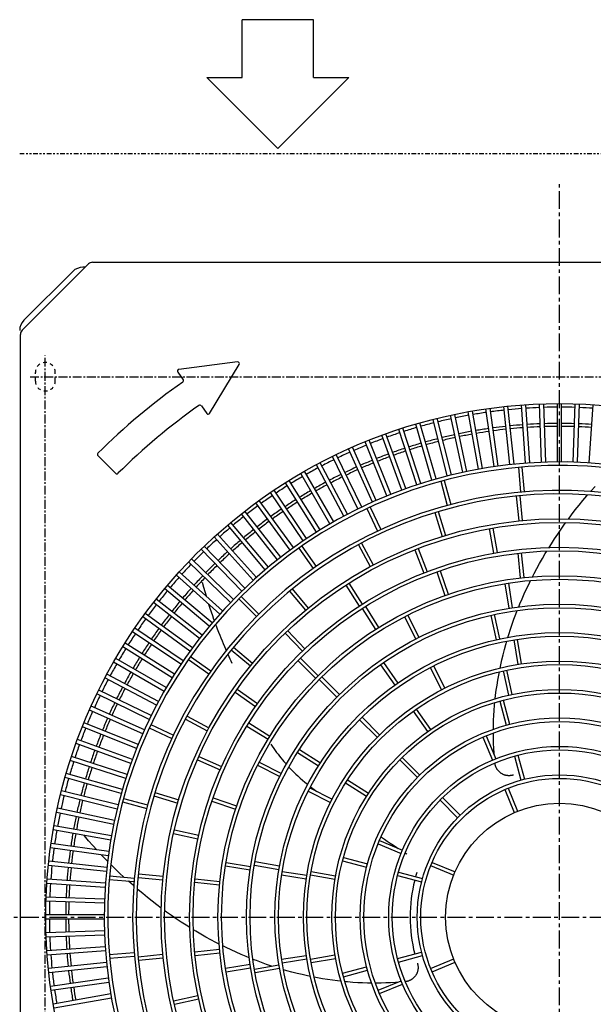
# Model space of a CAD drawing. Extents: x 2 to 19502, y 3 to 13853.
# Drawn here: x 1262 to 1665, y 12042 to 12734 of the extents above; entities that cross this region are included whole.
import ezdxf

# ---------------------------------------------------------------- set-up
doc = ezdxf.new("R2010")
doc.units = 0
doc.header["$MEASUREMENT"] = 0
for name, pattern in [('CENTER1', [10, 6.25, -1.25, 1.25, -1.25]), ('CENTER2', [20, 12.5, -2.5, 2.5, -2.5]), ('DASHED2', [5, 2.5, -2.5]), ('PHANTOM1', [9.5, 3.25, -1.25, 1.25, -1.25, 1.25, -1.25])]:
    doc.linetypes.add(name, pattern=pattern)
doc.layers.add('_1-0_CAHV-P500AK2-H', color=7, linetype='CONTINUOUS')

msp = doc.modelspace()

# ---------------------------------------------------------------- linework, layer by layer
at = {"layer": '_1-0_CAHV-P500AK2-H', "color": 136, "linetype": 'Continuous'}
for p, q in [((1418.69, 12693.61), (1418.69, 12734.31)), ((1468.71, 12734.31), (1418.69, 12734.31)), ((1468.71, 12693.61), (1468.71, 12734.31)), ((1393.68, 12693.61), (1418.69, 12693.61)), ((1393.68, 12693.61), (1443.7, 12643.7)), ((1443.7, 12643.7), (1493.72, 12693.61)), ((1468.71, 12693.61), (1493.72, 12693.61)), ((1415.44, 12493.63), (1374.13, 12488.41)), ((1373.3, 12486.53), (1377.09, 12481.12)), ((1395.73, 12457.42), (1416.62, 12491.82)), ((1389.94, 12462.77), (1393.72, 12457.36)), ((1317.18, 12427.73), (1329.63, 12415.28))]:
    msp.add_line(p, q, dxfattribs=at)
at = {"layer": '_1-0_CAHV-P500AK2-H', "color": 136, "linetype": 'PHANTOM1'}
msp.add_line((1262.21, 12640.2), (2021.21, 12640.2), dxfattribs=at)
at = {"layer": '_1-0_CAHV-P500AK2-H', "color": 1, "linetype": 'CENTER2'}
for p, q in [((1641.71, 10521.2), (1641.71, 12621.2)), ((1183.05, 12103.2), (2100.38, 12103.2))]:
    msp.add_line(p, q, dxfattribs=at)
at = {"layer": '_1-0_CAHV-P500AK2-H', "color": 7, "linetype": 'Continuous'}
for p, q in [((1310.56, 12562.52), (1263.88, 12515.85)), ((1313.39, 12563.7), (1970.04, 12563.7)), ((1299.5, 12557.27), (1265.14, 12522.91)), ((1308.23, 12560.2), (1306.57, 12560.2)), ((1262.71, 11697.4), (1262.71, 12513.02)), ((1584.65, 12418.18), (1577.52, 12458.58)), ((1587.6, 12418.7), (1580.48, 12459.1)), ((1595.67, 12419.98), (1589.97, 12460.6)), ((1598.65, 12420.4), (1592.94, 12461.02)), ((1606.76, 12421.4), (1602.47, 12462.19)), ((1609.74, 12421.71), (1605.46, 12462.5)), ((1617.88, 12422.42), (1615.02, 12463.34)), ((1620.88, 12422.63), (1618.02, 12463.55)), ((1629.04, 12423.06), (1627.61, 12464.05)), ((1632.04, 12423.16), (1630.61, 12464.16)), ((1640.21, 12423.31), (1640.21, 12464.32)), ((1643.21, 12423.31), (1643.21, 12464.32)), ((1651.38, 12423.16), (1652.82, 12464.16)), ((1654.38, 12423.06), (1655.81, 12464.05)), ((1662.54, 12422.63), (1665.41, 12463.55)), ((1554.92, 12411.32), (1543.61, 12450.75)), ((1562.81, 12413.43), (1552.89, 12453.23)), ((1565.73, 12414.16), (1555.8, 12453.96)), ((1573.69, 12416), (1565.16, 12456.12)), ((1576.62, 12416.62), (1568.1, 12456.74)), ((1541.37, 12407.17), (1528.69, 12446.18)), ((1544.22, 12408.1), (1531.54, 12447.11)), ((1552.03, 12410.49), (1540.73, 12449.92)), ((1520.41, 12399.43), (1505.04, 12437.47)), ((1523.19, 12400.56), (1507.82, 12438.59)), ((1530.82, 12403.49), (1516.79, 12442.03)), ((1533.64, 12404.51), (1519.61, 12443.06)), ((1510.14, 12395.02), (1493.46, 12432.49)), ((1512.88, 12396.24), (1496.2, 12433.71)), ((1500.04, 12390.25), (1482.05, 12427.12)), ((1502.73, 12391.57), (1484.75, 12428.43)), ((1482.96, 12381.17), (1462.45, 12416.69)), ((1490.1, 12385.13), (1470.85, 12421.35)), ((1492.75, 12386.54), (1473.5, 12422.76)), ((1612.78, 12419.49), (1614.31, 12402.05)), ((1615.28, 12419.71), (1616.8, 12402.27)), ((1473.35, 12375.46), (1451.62, 12410.24)), ((1480.36, 12379.67), (1459.85, 12415.19)), ((1558.3, 12409.66), (1562.83, 12392.75)), ((1560.72, 12410.31), (1565.25, 12393.4)), ((1463.95, 12369.42), (1441.02, 12403.42)), ((1470.81, 12373.87), (1449.07, 12408.65)), ((1663.53, 12402.48), (1663.8, 12402.79)), ((1663.8, 12402.79), (1666.69, 12406.05)), ((1454.77, 12363.05), (1430.66, 12396.24)), ((1461.46, 12367.74), (1438.53, 12401.75)), ((1611.3, 12399.24), (1613.01, 12381.82)), ((1613.79, 12399.49), (1615.5, 12382.07)), ((1655.48, 12392.89), (1658.19, 12396.21)), ((1658.19, 12396.21), (1660.97, 12399.52)), ((1660.97, 12399.52), (1661.5, 12400.13)), ((1445.81, 12356.37), (1420.56, 12388.69)), ((1452.34, 12361.29), (1428.23, 12394.47)), ((1506.35, 12390.52), (1513.75, 12374.65)), ((1508.62, 12391.58), (1516.02, 12375.71)), ((1556.52, 12388.35), (1561.6, 12371.59)), ((1650.24, 12386.2), (1652.83, 12389.56)), ((1652.83, 12389.56), (1655.48, 12392.89)), ((1443.45, 12354.52), (1418.2, 12386.84)), ((1554.13, 12387.62), (1559.21, 12370.87)), ((1647.95, 12383.15), (1650.24, 12386.2)), ((1434.8, 12347.45), (1408.43, 12378.87)), ((1437.1, 12349.38), (1410.73, 12380.8)), ((1592.28, 12376.36), (1595.32, 12359.12)), ((1594.74, 12376.79), (1597.78, 12359.55)), ((1640.47, 12372.59), (1642.82, 12376.02)), ((1642.82, 12376.02), (1645.24, 12379.43)), ((1645.24, 12379.43), (1646.15, 12380.69)), ((1426.4, 12340.08), (1398.95, 12370.56)), ((1428.63, 12342.09), (1401.18, 12372.57)), ((1635.99, 12365.75), (1638.19, 12369.17)), ((1638.19, 12369.17), (1640.47, 12372.59)), ((1418.27, 12332.42), (1389.77, 12361.93)), ((1420.42, 12334.51), (1391.93, 12364.01)), ((1458.51, 12362.65), (1468.55, 12348.31)), ((1460.56, 12364.08), (1470.6, 12349.74)), ((1500.32, 12365.07), (1508.57, 12349.63)), ((1502.53, 12366.25), (1510.78, 12350.81)), ((1539.93, 12361.46), (1546.28, 12345.15)), ((1542.27, 12362.37), (1548.61, 12346.05)), ((1634.36, 12363.16), (1635.99, 12365.75)), ((1412.49, 12326.64), (1382.98, 12355.14)), ((1612.3, 12359.1), (1614.13, 12341.69)), ((1614.79, 12359.38), (1616.62, 12341.97)), ((1627.67, 12351.83), (1629.68, 12355.36)), ((1629.68, 12355.36), (1631.74, 12358.86)), ((1631.74, 12358.86), (1632.78, 12360.57)), ((1410.4, 12324.48), (1380.9, 12352.98)), ((1623.86, 12344.77), (1625.73, 12348.29)), ((1625.73, 12348.29), (1627.67, 12351.83)), ((1402.82, 12316.28), (1372.34, 12343.72)), ((1404.83, 12318.51), (1374.35, 12345.95)), ((1555.49, 12345.93), (1561.19, 12329.37)), ((1557.85, 12346.75), (1563.55, 12330.2)), ((1620.29, 12337.66), (1621.37, 12339.85)), ((1622.7, 12342.49), (1623.86, 12344.77)), ((1395.53, 12307.81), (1364.11, 12334.17)), ((1397.46, 12310.11), (1366.04, 12336.47)), ((1390.5, 12338.62), (1391.41, 12335.3)), ((1391.41, 12335.3), (1392.33, 12332.11)), ((1453.88, 12334.04), (1464.99, 12320.51)), ((1491.5, 12336.65), (1500.91, 12321.88)), ((1493.61, 12337.99), (1503.02, 12323.22)), ((1603.31, 12337.66), (1606.05, 12320.36)), ((1605.78, 12338.05), (1608.52, 12320.76)), ((1616.94, 12330.5), (1618.58, 12334.07)), ((1618.58, 12334.07), (1620.29, 12337.66)), ((1390.39, 12301.46), (1358.06, 12326.71)), ((1392.33, 12332.11), (1393.25, 12329.05)), ((1393.25, 12329.05), (1393.29, 12328.89)), ((1416.24, 12326.9), (1428.62, 12314.52)), ((1418.01, 12328.66), (1430.39, 12316.29)), ((1451.95, 12332.45), (1463.05, 12318.92)), ((1613.88, 12323.41), (1615.38, 12326.95)), ((1615.38, 12326.95), (1616.94, 12330.5)), ((1388.54, 12299.09), (1356.21, 12324.35)), ((1395.04, 12323.28), (1395.05, 12323.25)), ((1395.05, 12323.25), (1395.94, 12320.5)), ((1395.94, 12320.5), (1396.82, 12317.84)), ((1503.09, 12320.31), (1512.37, 12305.46)), ((1505.21, 12321.65), (1514.49, 12306.8)), ((1613.04, 12321.34), (1613.88, 12323.41)), ((1381.86, 12290.14), (1348.67, 12314.25)), ((1383.62, 12292.57), (1350.43, 12316.68)), ((1396.82, 12317.84), (1397.7, 12315.28)), ((1397.7, 12315.28), (1398.56, 12312.8)), ((1398.56, 12312.8), (1398.94, 12311.76)), ((1532.74, 12314.31), (1540.69, 12298.72)), ((1534.97, 12315.45), (1542.91, 12299.85)), ((1593.4, 12315.34), (1597.19, 12298.25)), ((1595.84, 12315.88), (1599.63, 12298.79)), ((1608.45, 12309.13), (1609.72, 12312.71)), ((1609.72, 12312.71), (1611.05, 12316.29)), ((1611.05, 12316.29), (1611.98, 12318.69)), ((1377.17, 12283.44), (1343.16, 12306.38)), ((1399.93, 12309.05), (1400.28, 12308.09)), ((1400.28, 12308.09), (1401.13, 12305.84)), ((1401.13, 12305.84), (1401.98, 12303.66)), ((1606.1, 12302.01), (1607.24, 12305.56)), ((1607.24, 12305.56), (1608.45, 12309.13)), ((1375.49, 12280.95), (1341.48, 12303.89)), ((1401.98, 12303.66), (1402.82, 12301.55)), ((1402.82, 12301.55), (1403.65, 12299.48)), ((1403.65, 12299.48), (1404.48, 12297.47)), ((1448.85, 12302.86), (1460.95, 12290.21)), ((1450.65, 12304.59), (1462.76, 12291.94)), ((1605.45, 12299.89), (1606.1, 12302.01)), ((1612.04, 12298.52), (1614.78, 12281.23)), ((1369.45, 12271.56), (1334.66, 12293.29)), ((1371.04, 12274.1), (1336.25, 12295.84)), ((1404.48, 12297.47), (1405.3, 12295.51)), ((1405.3, 12295.51), (1406.11, 12293.6)), ((1406.11, 12293.6), (1406.91, 12291.74)), ((1406.91, 12291.74), (1407.4, 12290.64)), ((1412.45, 12292.96), (1425.99, 12281.85)), ((1603, 12291.28), (1603.98, 12294.88)), ((1603.98, 12294.88), (1604.65, 12297.21)), ((1609.57, 12298.13), (1612.31, 12280.84)), ((1365.24, 12264.55), (1329.72, 12285.06)), ((1382.26, 12286.39), (1396.6, 12276.35)), ((1408.55, 12288.04), (1409.25, 12286.5)), ((1409.25, 12286.5), (1410, 12284.87)), ((1410, 12284.87), (1410.74, 12283.3)), ((1410.87, 12291.03), (1424.4, 12279.92)), ((1459.57, 12285.34), (1471.95, 12272.96)), ((1601.2, 12284.06), (1602.07, 12287.67)), ((1602.07, 12287.67), (1603, 12291.28)), ((1363.74, 12261.95), (1328.22, 12282.46)), ((1380.82, 12284.34), (1395.16, 12274.3)), ((1410.74, 12283.3), (1411.46, 12281.79)), ((1457.81, 12283.56), (1470.19, 12271.18)), ((1515.89, 12280.7), (1525.93, 12266.36)), ((1517.94, 12282.14), (1527.98, 12267.8)), ((1550.9, 12278.66), (1558.85, 12263.06)), ((1553.13, 12279.8), (1561.08, 12264.2)), ((1599.96, 12278.34), (1600.4, 12280.48)), ((1600.4, 12280.48), (1601.2, 12284.06)), ((1358.37, 12252.15), (1322.15, 12271.41)), ((1359.78, 12254.8), (1323.56, 12274.06)), ((1474.6, 12272.07), (1486.98, 12259.7)), ((1598.36, 12269.85), (1598.98, 12273.39)), ((1598.98, 12273.39), (1599.41, 12275.61)), ((1602.06, 12276.27), (1605.85, 12259.18)), ((1604.5, 12276.82), (1608.29, 12259.72)), ((1472.83, 12270.31), (1485.21, 12257.93)), ((1597.28, 12262.78), (1597.79, 12266.32)), ((1597.79, 12266.32), (1598.36, 12269.85)), ((1353.34, 12242.17), (1316.47, 12260.15)), ((1354.66, 12244.87), (1317.79, 12262.85)), ((1413.6, 12261.39), (1427.94, 12251.35)), ((1415.04, 12263.44), (1429.38, 12253.4)), ((1596.55, 12256.72), (1596.83, 12259.24)), ((1596.83, 12259.24), (1597.28, 12262.78)), ((1349.89, 12234.77), (1312.42, 12251.45)), ((1595.79, 12248.55), (1596.08, 12252.12)), ((1596.08, 12252.12), (1596.27, 12254.05)), ((1599.73, 12255.05), (1604.26, 12238.14)), ((1602.14, 12255.7), (1606.67, 12238.79)), ((1348.67, 12232.03), (1311.19, 12248.71)), ((1379.84, 12244.59), (1395.28, 12236.33)), ((1502.9, 12243.78), (1515.27, 12231.4)), ((1538.84, 12247.93), (1548.89, 12233.59)), ((1540.89, 12249.36), (1550.93, 12235.02)), ((1595.41, 12241.6), (1595.57, 12245.03)), ((1595.57, 12245.03), (1595.79, 12248.55)), ((1344.35, 12221.72), (1306.32, 12237.09)), ((1345.47, 12224.5), (1307.44, 12239.87)), ((1353.33, 12236.29), (1369.2, 12228.89)), ((1354.39, 12238.56), (1370.25, 12231.16)), ((1378.66, 12242.38), (1394.1, 12234.13)), ((1421.95, 12237.57), (1436.79, 12228.29)), ((1423.26, 12239.7), (1438.11, 12230.42)), ((1501.13, 12242.01), (1513.51, 12229.63)), ((1595.26, 12235.27), (1595.31, 12238.29)), ((1595.31, 12238.29), (1595.41, 12241.6)), ((1587.92, 12229.79), (1594.62, 12213.62)), ((1590.23, 12230.75), (1596.93, 12214.57)), ((1595.25, 12231.87), (1595.25, 12232.62)), ((1595.28, 12228.63), (1595.25, 12231.87)), ((1340.39, 12211.27), (1301.85, 12225.3)), ((1341.42, 12214.09), (1302.88, 12228.12)), ((1438.8, 12224.84), (1439.82, 12223.32)), ((1439.82, 12223.32), (1440.84, 12221.84)), ((1595.37, 12225.32), (1595.28, 12228.63)), ((1595.5, 12221.91), (1595.37, 12225.32)), ((1337.73, 12203.54), (1298.72, 12216.22)), ((1388.13, 12216.14), (1404.15, 12209.09)), ((1440.84, 12221.84), (1441.85, 12220.41)), ((1441.85, 12220.41), (1442.85, 12219.04)), ((1442.85, 12219.04), (1443.85, 12217.71)), ((1443.85, 12217.71), (1444.85, 12216.4)), ((1444.85, 12216.4), (1445.87, 12215.12)), ((1457.54, 12219.04), (1472.3, 12209.64)), ((1458.88, 12221.15), (1473.65, 12211.75)), ((1531.19, 12215.48), (1543.57, 12203.11)), ((1595.7, 12218.46), (1595.5, 12221.91)), ((1595.79, 12217.34), (1595.7, 12218.46)), ((1610.08, 12216.4), (1614.61, 12199.49)), ((1612.5, 12217.05), (1617.03, 12200.14)), ((1336.81, 12200.69), (1297.79, 12213.36)), ((1387.12, 12213.85), (1403.15, 12206.8)), ((1429.46, 12209.94), (1445.06, 12201.99)), ((1430.59, 12212.17), (1446.19, 12204.22)), ((1445.87, 12215.12), (1446.9, 12213.86)), ((1446.9, 12213.86), (1447.95, 12212.61)), ((1447.95, 12212.61), (1449.02, 12211.37)), ((1449.02, 12211.37), (1449.7, 12210.61)), ((1451.47, 12208.67), (1452.37, 12207.71)), ((1529.42, 12213.72), (1541.8, 12201.34)), ((1596.3, 12211.33), (1596.26, 12211.64)), ((1596.35, 12211), (1596.3, 12211.33)), ((1596.41, 12210.67), (1596.35, 12211)), ((1596.48, 12210.35), (1596.41, 12210.67)), ((1596.56, 12210.03), (1596.48, 12210.35)), ((1596.65, 12209.71), (1596.56, 12210.03)), ((1596.75, 12209.4), (1596.65, 12209.71)), ((1596.86, 12209.08), (1596.75, 12209.4)), ((1596.98, 12208.78), (1596.86, 12209.08)), ((1597.12, 12208.47), (1596.98, 12208.78)), ((1597.26, 12208.17), (1597.12, 12208.47)), ((1334.42, 12192.87), (1294.99, 12204.18)), ((1452.37, 12207.71), (1453.59, 12206.46)), ((1453.59, 12206.46), (1454.9, 12205.16)), ((1454.9, 12205.16), (1456.29, 12203.81)), ((1456.29, 12203.81), (1457.77, 12202.42)), ((1457.77, 12202.42), (1459.33, 12201)), ((1597.41, 12207.88), (1597.26, 12208.17)), ((1597.57, 12207.59), (1597.41, 12207.88)), ((1597.74, 12207.31), (1597.57, 12207.59)), ((1597.93, 12207.03), (1597.74, 12207.31)), ((1598.11, 12206.76), (1597.93, 12207.03)), ((1598.31, 12206.49), (1598.11, 12206.76)), ((1598.52, 12206.24), (1598.31, 12206.49)), ((1598.74, 12205.98), (1598.52, 12206.24)), ((1598.96, 12205.74), (1598.74, 12205.98)), ((1599.19, 12205.5), (1598.96, 12205.74)), ((1599.43, 12205.28), (1599.19, 12205.5)), ((1599.68, 12205.05), (1599.43, 12205.28)), ((1599.93, 12204.84), (1599.68, 12205.05)), ((1600.19, 12204.64), (1599.93, 12204.84)), ((1600.46, 12204.44), (1600.19, 12204.64)), ((1600.73, 12204.26), (1600.46, 12204.44)), ((1601.01, 12204.08), (1600.73, 12204.26)), ((1601.3, 12203.91), (1601.01, 12204.08)), ((1601.59, 12203.75), (1601.3, 12203.91)), ((1601.89, 12203.61), (1601.59, 12203.75)), ((1602.19, 12203.47), (1601.89, 12203.61)), ((1602.49, 12203.34), (1602.19, 12203.47)), ((1602.8, 12203.22), (1602.49, 12203.34)), ((1603.12, 12203.11), (1602.8, 12203.22)), ((1603.43, 12203.02), (1603.12, 12203.11)), ((1603.75, 12202.93), (1603.43, 12203.02)), ((1604.07, 12202.85), (1603.75, 12202.93)), ((1604.4, 12202.79), (1604.07, 12202.85)), ((1604.73, 12202.73), (1604.4, 12202.79)), ((1605.05, 12202.69), (1604.73, 12202.73)), ((1605.38, 12202.66), (1605.05, 12202.69)), ((1605.71, 12202.63), (1605.38, 12202.66)), ((1606.04, 12202.62), (1605.71, 12202.63)), ((1606.38, 12202.62), (1606.04, 12202.62)), ((1606.71, 12202.63), (1606.38, 12202.62)), ((1607.04, 12202.65), (1606.71, 12202.63)), ((1607.37, 12202.69), (1607.04, 12202.65)), ((1607.69, 12202.73), (1607.37, 12202.69)), ((1608.02, 12202.78), (1607.69, 12202.73)), ((1608.35, 12202.85), (1608.02, 12202.78)), ((1608.67, 12202.93), (1608.35, 12202.85)), ((1608.99, 12203.01), (1608.67, 12202.93)), ((1609.3, 12203.11), (1608.99, 12203.01)), ((1333.59, 12189.99), (1294.16, 12201.29)), ((1459.33, 12201), (1460.97, 12199.55)), ((1460.97, 12199.55), (1462.7, 12198.07)), ((1462.7, 12198.07), (1464.51, 12196.57)), ((1464.51, 12196.57), (1464.74, 12196.38)), ((1466.73, 12194.8), (1468.25, 12193.62)), ((1491.29, 12197.54), (1506.05, 12188.14)), ((1492.63, 12199.65), (1507.4, 12190.25)), ((1330.75, 12179.18), (1290.95, 12189.1)), ((1331.47, 12182.09), (1291.67, 12192.02)), ((1356.56, 12188.39), (1373.31, 12183.31)), ((1357.29, 12190.78), (1374.04, 12185.7)), ((1465.11, 12191.77), (1480.71, 12183.83)), ((1465.11, 12191.73), (1465.2, 12191.73)), ((1466.25, 12194), (1481.85, 12186.05)), ((1468.25, 12193.62), (1470.08, 12192.25)), ((1470.08, 12192.25), (1471.01, 12191.58)), ((1470.71, 12191.73), (1470.8, 12191.73)), ((1603.23, 12192.82), (1609.93, 12176.64)), ((1605.55, 12193.78), (1612.25, 12177.6)), ((1334.6, 12184.19), (1351.51, 12179.66)), ((1335.25, 12186.61), (1352.16, 12182.08)), ((1397.35, 12184.69), (1413.9, 12178.99)), ((1398.15, 12187.06), (1414.71, 12181.36)), ((1557.72, 12185.42), (1570.1, 12173.04)), ((1559.49, 12187.18), (1571.87, 12174.81)), ((1328.28, 12168.28), (1288.16, 12176.81)), ((1328.91, 12171.22), (1288.79, 12179.75)), ((1326.73, 12160.26), (1286.33, 12167.38)), ((1326.2, 12157.3), (1285.81, 12164.43)), ((1307.68, 12160.35), (1307.47, 12160.61)), ((1310.68, 12156.86), (1307.68, 12160.35)), ((1370.43, 12162.06), (1387.52, 12158.27)), ((1370.97, 12164.5), (1388.06, 12160.71)), ((1324.93, 12149.23), (1284.31, 12154.94)), ((1313.69, 12153.46), (1310.68, 12156.86)), ((1316.43, 12150.43), (1313.69, 12153.46)), ((1514.16, 12154.68), (1530.33, 12147.98)), ((1515.12, 12156.99), (1531.29, 12150.29)), ((1516.66, 12159.42), (1518.62, 12158.03)), ((1518.62, 12158.03), (1520.65, 12156.62)), ((1520.65, 12156.62), (1522.75, 12155.19)), ((1522.75, 12155.19), (1524.93, 12153.74)), ((1524.93, 12153.74), (1527.18, 12152.27)), ((1324.51, 12146.26), (1283.89, 12151.97)), ((1319.77, 12146.84), (1319.67, 12146.94)), ((1322.86, 12143.6), (1319.77, 12146.84)), ((1527.18, 12152.27), (1528.39, 12151.49)), ((1533.24, 12148.43), (1534.46, 12147.68)), ((1323.2, 12135.16), (1282.41, 12139.45)), ((1323.51, 12138.15), (1282.72, 12142.44)), ((1324.07, 12142.38), (1322.86, 12143.6)), ((1329.18, 12137.27), (1326.33, 12140.09)), ((1406.86, 12139.13), (1424.15, 12136.39)), ((1407.25, 12141.6), (1424.54, 12138.86)), ((1427.23, 12139.75), (1444.47, 12136.71)), ((1427.66, 12142.21), (1444.9, 12139.17)), ((1489.21, 12142.76), (1506.12, 12138.23)), ((1489.85, 12145.18), (1506.76, 12140.65)), ((1551.13, 12139.36), (1567.31, 12132.66)), ((1552.09, 12141.67), (1568.26, 12134.97)), ((1325.42, 12132.12), (1342.86, 12130.6)), ((1332.39, 12134.17), (1329.18, 12137.27)), ((1335.51, 12131.24), (1332.39, 12134.17)), ((1345.66, 12133.61), (1363.09, 12131.89)), ((1446.38, 12132.87), (1463.67, 12130.13)), ((1446.77, 12135.34), (1464.06, 12132.6)), ((1466.63, 12132.8), (1483.87, 12129.76)), ((1467.07, 12135.26), (1484.31, 12132.22)), ((1527.86, 12132.41), (1544.77, 12127.88)), ((1528.51, 12134.82), (1545.42, 12130.29)), ((1322.28, 12124.03), (1281.36, 12126.89)), ((1322.49, 12127.02), (1281.57, 12129.88)), ((1325.2, 12129.63), (1342.64, 12128.11)), ((1338.86, 12128.17), (1338.54, 12128.46)), ((1342.11, 12125.28), (1338.86, 12128.17)), ((1342.47, 12124.98), (1342.11, 12125.28)), ((1345.42, 12131.12), (1362.84, 12129.41)), ((1385.28, 12127.63), (1402.69, 12125.8)), ((1385.53, 12130.12), (1402.94, 12128.29)), ((1345.39, 12122.45), (1344.84, 12122.93)), ((1348.7, 12119.67), (1345.39, 12122.45)), ((1352.02, 12116.96), (1348.7, 12119.67)), ((1321.74, 12112.87), (1280.75, 12114.3)), ((1321.85, 12115.87), (1280.86, 12117.3)), ((1355.35, 12114.31), (1352.02, 12116.96)), ((1358.7, 12111.72), (1355.35, 12114.31)), ((1361.76, 12109.43), (1358.7, 12111.72)), ((1321.6, 12104.7), (1280.58, 12104.7)), ((1365.47, 12106.72), (1364.22, 12107.63)), ((1368.89, 12104.3), (1365.47, 12106.72)), ((1321.6, 12101.69), (1280.58, 12101.69)), ((1372.32, 12101.95), (1368.89, 12104.3)), ((1375.74, 12099.68), (1372.32, 12101.95)), ((1379.15, 12097.47), (1375.74, 12099.68)), ((1381.79, 12095.82), (1379.15, 12097.47)), ((1321.74, 12093.52), (1280.75, 12092.09)), ((1386.04, 12093.22), (1384.33, 12094.26)), ((1389.55, 12091.16), (1386.04, 12093.22)), ((1393.08, 12089.15), (1389.55, 12091.16)), ((1321.85, 12090.52), (1280.86, 12089.09)), ((1396.62, 12087.21), (1393.08, 12089.15)), ((1400.14, 12085.35), (1396.62, 12087.21)), ((1402.45, 12084.16), (1400.14, 12085.35)), ((1322.28, 12082.36), (1281.36, 12079.5)), ((1322.49, 12079.37), (1281.57, 12076.51)), ((1325.2, 12076.76), (1342.64, 12078.29)), ((1345.42, 12075.27), (1362.84, 12076.99)), ((1385.28, 12078.76), (1402.69, 12080.59)), ((1385.53, 12076.27), (1402.94, 12078.1)), ((1407.25, 12081.77), (1405.05, 12082.86)), ((1410.84, 12080.06), (1407.25, 12081.77)), ((1414.41, 12078.42), (1410.84, 12080.06)), ((1417.96, 12076.86), (1414.41, 12078.42)), ((1421.5, 12075.36), (1417.96, 12076.86)), ((1527.86, 12073.98), (1544.77, 12078.51)), ((1323.2, 12071.23), (1282.41, 12066.94)), ((1325.42, 12074.27), (1342.86, 12075.79)), ((1345.66, 12072.78), (1363.09, 12074.5)), ((1406.86, 12067.26), (1424.15, 12070)), ((1423.57, 12074.52), (1421.5, 12075.36)), ((1428.62, 12072.54), (1426.22, 12073.47)), ((1432.2, 12071.2), (1428.62, 12072.54)), ((1435.77, 12069.93), (1432.2, 12071.2)), ((1439.23, 12068.76), (1435.77, 12069.93)), ((1446.38, 12073.52), (1463.67, 12076.26)), ((1446.77, 12071.05), (1464.06, 12073.79)), ((1466.63, 12073.59), (1483.87, 12076.63)), ((1467.07, 12071.13), (1484.31, 12074.17)), ((1528.51, 12071.57), (1545.42, 12076.1)), ((1541.8, 12070.79), (1541.9, 12070.47)), ((1541.9, 12070.47), (1541.98, 12070.15)), ((1541.98, 12070.15), (1542.06, 12069.83)), ((1542.06, 12069.83), (1542.12, 12069.51)), ((1551.13, 12067.03), (1567.31, 12073.73)), ((1552.09, 12064.72), (1568.26, 12071.42)), ((1323.51, 12068.24), (1282.72, 12063.96)), ((1407.25, 12064.79), (1424.54, 12067.53)), ((1427.23, 12066.65), (1444.47, 12069.69)), ((1427.66, 12064.18), (1444.9, 12067.22)), ((1445.02, 12066.94), (1444.38, 12067.13)), ((1450.03, 12065.47), (1447.7, 12066.14)), ((1453.62, 12064.48), (1450.03, 12065.47)), ((1457.24, 12063.56), (1453.62, 12064.48)), ((1460.85, 12062.69), (1457.24, 12063.56)), ((1489.21, 12063.63), (1506.12, 12068.16)), ((1489.85, 12061.21), (1506.76, 12065.74)), ((1541.15, 12063.08), (1540.99, 12062.78)), ((1541.3, 12063.37), (1541.15, 12063.08)), ((1541.44, 12063.67), (1541.3, 12063.37)), ((1541.57, 12063.98), (1541.44, 12063.67)), ((1541.69, 12064.29), (1541.57, 12063.98)), ((1541.79, 12064.6), (1541.69, 12064.29)), ((1541.89, 12064.92), (1541.79, 12064.6)), ((1541.98, 12065.24), (1541.89, 12064.92)), ((1542.05, 12065.56), (1541.98, 12065.24)), ((1542.12, 12065.88), (1542.05, 12065.56)), ((1542.12, 12069.51), (1542.18, 12069.18)), ((1542.17, 12066.21), (1542.12, 12065.88)), ((1542.22, 12066.54), (1542.17, 12066.21)), ((1542.18, 12069.18), (1542.22, 12068.85)), ((1542.22, 12068.85), (1542.25, 12068.52)), ((1542.25, 12066.87), (1542.22, 12066.54)), ((1542.25, 12068.52), (1542.27, 12068.19)), ((1542.27, 12067.2), (1542.25, 12066.87)), ((1542.27, 12068.19), (1542.29, 12067.86)), ((1542.29, 12067.53), (1542.27, 12067.2)), ((1542.29, 12067.86), (1542.29, 12067.53)), ((1324.51, 12060.13), (1283.89, 12054.42)), ((1324.93, 12057.16), (1284.31, 12051.45)), ((1464.43, 12061.89), (1460.85, 12062.69)), ((1466.62, 12061.43), (1464.43, 12061.89)), ((1471.52, 12060.47), (1469.32, 12060.89)), ((1475.05, 12059.84), (1471.52, 12060.47)), ((1478.59, 12059.28), (1475.05, 12059.84)), ((1482.12, 12058.77), (1478.59, 12059.28)), ((1485.66, 12058.31), (1482.12, 12058.77)), ((1488.22, 12058.03), (1485.66, 12058.31)), ((1492.78, 12057.57), (1490.91, 12057.75)), ((1496.36, 12057.28), (1492.78, 12057.57)), ((1499.88, 12057.05), (1496.36, 12057.28)), ((1503.31, 12056.89), (1499.88, 12057.05)), ((1506.62, 12056.79), (1503.31, 12056.89)), ((1509.62, 12056.75), (1506.62, 12056.79)), ((1513.04, 12056.73), (1512.29, 12056.74)), ((1516.27, 12056.77), (1513.04, 12056.73)), ((1514.16, 12051.72), (1530.33, 12058.41)), ((1515.12, 12049.4), (1531.29, 12056.1)), ((1519.59, 12056.85), (1516.27, 12056.77)), ((1523, 12056.99), (1519.59, 12056.85)), ((1526.45, 12057.19), (1523, 12056.99)), ((1527.57, 12057.27), (1526.45, 12057.19)), ((1533.58, 12057.78), (1533.32, 12057.75)), ((1533.91, 12057.83), (1533.58, 12057.78)), ((1534.23, 12057.89), (1533.91, 12057.83)), ((1534.56, 12057.96), (1534.23, 12057.89)), ((1534.88, 12058.04), (1534.56, 12057.96)), ((1535.2, 12058.13), (1534.88, 12058.04)), ((1535.51, 12058.23), (1535.2, 12058.13)), ((1535.82, 12058.35), (1535.51, 12058.23)), ((1536.13, 12058.47), (1535.82, 12058.35)), ((1536.43, 12058.6), (1536.13, 12058.47)), ((1536.73, 12058.74), (1536.43, 12058.6)), ((1537.03, 12058.9), (1536.73, 12058.74)), ((1537.32, 12059.06), (1537.03, 12058.9)), ((1537.6, 12059.23), (1537.32, 12059.06)), ((1537.88, 12059.41), (1537.6, 12059.23)), ((1538.15, 12059.6), (1537.88, 12059.41)), ((1538.41, 12059.8), (1538.15, 12059.6)), ((1538.67, 12060), (1538.41, 12059.8)), ((1538.92, 12060.22), (1538.67, 12060)), ((1539.17, 12060.44), (1538.92, 12060.22)), ((1539.4, 12060.68), (1539.17, 12060.44)), ((1539.63, 12060.92), (1539.4, 12060.68)), ((1539.85, 12061.16), (1539.63, 12060.92)), ((1540.06, 12061.42), (1539.85, 12061.16)), ((1540.27, 12061.68), (1540.06, 12061.42)), ((1540.46, 12061.94), (1540.27, 12061.68)), ((1540.65, 12062.22), (1540.46, 12061.94)), ((1540.83, 12062.5), (1540.65, 12062.22)), ((1540.99, 12062.78), (1540.83, 12062.5)), ((1326.2, 12049.09), (1285.81, 12041.96)), ((1326.73, 12046.13), (1286.33, 12039.01)), ((1370.43, 12044.33), (1387.52, 12048.12)), ((1370.97, 12041.89), (1388.06, 12045.68))]:
    msp.add_line(p, q, dxfattribs=at)
at = {"layer": '_1-0_CAHV-P500AK2-H', "color": 9, "linetype": 'CENTER1'}
for p, q in [((1280.21, 10640.29), (1280.21, 12498.14)), ((1269.47, 12483.2), (2014.97, 12483.2))]:
    msp.add_line(p, q, dxfattribs=at)
at = {"layer": '_1-0_CAHV-P500AK2-H', "color": 9, "linetype": 'DASHED2'}
for p, q in [((1273.21, 12480.2), (1273.21, 12486.2)), ((1287.21, 12480.2), (1287.21, 12486.2))]:
    msp.add_line(p, q, dxfattribs=at)
at = {"layer": '_1-0_CAHV-P500AK2-H', "color": 7, "linetype": 'Continuous'}
for radius in [361.13, 280.1, 277.6, 260.09, 257.59, 240.09, 237.58, 220.08, 217.58, 200.07, 197.57, 180.06, 177.56, 160.06, 157.56, 140.05, 137.55, 120.04, 117.54, 100.04, 97.53, 80.03]:
    msp.add_circle((1641.71, 12103.2), radius, dxfattribs=at)
for centre, radius, start, end in [((1313.39, 12559.7), 4, 90, 135), ((1313.39, 12559.7), 4, 90, 135), ((1306.57, 12550.19), 10, 90, 135), ((1272.22, 12515.84), 10, 135, 180), ((1266.71, 12513.02), 4, 135, 180), ((1266.71, 12513.02), 4, 135, 180), ((1641.71, 12103.2), 358.62, 98.23978, 99.76024), ((1641.71, 12103.2), 358.62, 96.23978, 97.76023), ((1641.71, 12103.2), 358.62, 94.23977, 95.76022), ((1641.71, 12103.2), 358.62, 92.23975, 93.76022), ((1641.71, 12103.2), 358.62, 90.23992, 91.76033), ((1641.71, 12103.2), 358.62, 88.23967, 89.76008), ((1641.71, 12103.2), 358.62, 86.23978, 87.76025), ((1641.71, 12103.2), 358.62, 104.23974, 105.76022), ((1641.71, 12103.2), 358.62, 102.23976, 103.76023), ((1641.71, 12103.2), 358.62, 100.23978, 101.76026), ((1641.71, 12103.2), 358.62, 108.23978, 109.76022), ((1641.71, 12103.2), 358.62, 106.23976, 107.76021), ((1641.71, 12103.2), 347.16, 100.24767, 101.7523), ((1641.71, 12103.2), 347.16, 98.2477, 99.75233), ((1641.71, 12103.2), 345.12, 98.24916, 99.75087), ((1641.71, 12103.2), 347.16, 96.24771, 97.75233), ((1641.71, 12103.2), 345.12, 96.24917, 97.75087), ((1641.71, 12103.2), 347.16, 94.2477, 95.7523), ((1641.71, 12103.2), 345.12, 94.24916, 95.75084), ((1641.71, 12103.2), 347.16, 92.24769, 93.75229), ((1641.71, 12103.2), 345.12, 92.24916, 93.75083), ((1641.71, 12103.2), 347.16, 90.24786, 91.75245), ((1641.71, 12103.2), 345.12, 90.24933, 91.75099), ((1641.71, 12103.2), 347.16, 88.24755, 89.75214), ((1641.71, 12103.2), 345.12, 88.24901, 89.75067), ((1641.71, 12103.2), 345.12, 86.24917, 87.75084), ((1641.71, 12103.2), 347.16, 86.24771, 87.75231), ((1641.71, 12103.2), 358.62, 110.23978, 111.76024), ((1641.71, 12103.2), 347.16, 104.2477, 105.7523), ((1641.71, 12103.2), 345.12, 104.24916, 105.75084), ((1641.71, 12103.2), 347.16, 102.24767, 103.75229), ((1641.71, 12103.2), 345.12, 102.24913, 103.75083), ((1641.71, 12103.2), 345.12, 100.24913, 101.75084), ((1641.71, 12103.2), 358.62, 114.23977, 115.76024), ((1641.71, 12103.2), 358.62, 112.23978, 113.76026), ((1641.71, 12103.2), 347.16, 108.2477, 109.75233), ((1641.71, 12103.2), 345.12, 108.24916, 109.75087), ((1641.71, 12103.2), 347.16, 106.24771, 107.75233), ((1641.71, 12103.2), 345.12, 106.24917, 107.75087), ((1641.71, 12103.2), 320.11, 334.13102, 300.52768), ((1641.71, 12103.2), 358.62, 116.23975, 117.76022), ((1641.71, 12103.2), 347.16, 112.24767, 113.75229), ((1641.71, 12103.2), 347.16, 110.24767, 111.7523), ((1641.71, 12103.2), 345.12, 110.24913, 111.75084), ((1641.71, 12103.2), 317.61, 333.80944, 300.98188), ((1641.71, 12103.2), 358.62, 118.23975, 119.76022), ((1641.71, 12103.2), 347.16, 114.2477, 115.7523), ((1641.71, 12103.2), 345.12, 114.24916, 115.75084), ((1641.71, 12103.2), 345.12, 112.24913, 113.75083), ((1641.71, 12103.2), 358.62, 120.23977, 121.76022), ((1641.71, 12103.2), 347.16, 116.24771, 117.75233), ((1641.71, 12103.2), 345.12, 116.24917, 117.75087), ((1641.71, 12103.2), 300.11, 330.2076, 305.96682), ((1641.71, 12103.2), 358.62, 122.23978, 123.76023), ((1641.71, 12103.2), 347.16, 120.24767, 121.7523), ((1641.71, 12103.2), 347.16, 118.2477, 119.75233), ((1641.71, 12103.2), 345.12, 118.24916, 119.75087), ((1641.71, 12103.2), 297.61, 329.37236, 307.10006), ((1641.71, 12103.2), 358.62, 124.23978, 125.76025), ((1641.71, 12103.2), 347.16, 122.24767, 123.75229), ((1641.71, 12103.2), 345.12, 120.24913, 121.75084), ((1641.71, 12103.2), 358.62, 126.23978, 127.76025), ((1641.71, 12103.2), 347.16, 124.2477, 125.7523), ((1641.71, 12103.2), 345.12, 124.24916, 125.75084), ((1641.71, 12103.2), 345.12, 122.24913, 123.75083), ((1641.71, 12103.2), 358.62, 128.23976, 129.76023), ((1641.71, 12103.2), 347.16, 126.24771, 127.75233), ((1641.71, 12103.2), 345.12, 126.24917, 127.75087), ((1641.71, 12103.2), 358.62, 130.23974, 131.76022), ((1641.71, 12103.2), 347.16, 128.2477, 129.75233), ((1641.71, 12103.2), 358.62, 132.23976, 133.76021), ((1641.71, 12103.2), 347.16, 130.24767, 131.7523), ((1641.71, 12103.2), 345.12, 128.24916, 129.75087), ((1641.71, 12103.2), 345.12, 130.24913, 131.75084), ((1641.71, 12103.2), 358.62, 134.23978, 135.76022), ((1641.71, 12103.2), 347.16, 132.24767, 133.75229), ((1641.71, 12103.2), 345.12, 132.24913, 133.75083), ((1641.71, 12103.2), 358.62, 136.23979, 137.76024), ((1641.71, 12103.2), 347.16, 134.2477, 135.7523), ((1641.71, 12103.2), 345.12, 134.24916, 135.75084), ((1641.71, 12103.2), 358.62, 138.23978, 139.76026), ((1641.71, 12103.2), 347.16, 136.24771, 137.75233), ((1641.71, 12103.2), 345.12, 136.24917, 137.75087), ((1641.71, 12103.2), 347.16, 138.2477, 139.75233), ((1641.71, 12103.2), 345.12, 138.24916, 139.75087), ((1641.71, 12103.2), 358.62, 140.23977, 141.76024), ((1641.71, 12103.2), 358.62, 142.23974, 143.76022), ((1641.71, 12103.2), 347.16, 140.24767, 141.7523), ((1641.71, 12103.2), 345.12, 140.24913, 141.75084), ((1641.71, 12103.2), 358.62, 144.23975, 145.76022), ((1641.71, 12103.2), 347.16, 142.24767, 143.75229), ((1641.71, 12103.2), 345.12, 142.24913, 143.75083), ((1641.71, 12103.2), 347.16, 144.2477, 145.7523), ((1641.71, 12103.2), 358.62, 146.23977, 147.76022), ((1641.71, 12103.2), 345.12, 144.24916, 145.75084), ((1641.71, 12103.2), 358.62, 148.23978, 149.76023), ((1641.71, 12103.2), 347.16, 146.24771, 147.75233), ((1641.71, 12103.2), 345.12, 146.24917, 147.75087), ((1641.71, 12103.2), 347.16, 148.2477, 149.75233), ((1641.71, 12103.2), 345.12, 148.24916, 149.75087), ((1641.71, 12103.2), 358.62, 150.23978, 151.76025), ((1641.71, 12103.2), 347.16, 150.24767, 151.7523), ((1641.71, 12103.2), 345.12, 150.24913, 151.75084), ((1641.71, 12103.2), 358.62, 152.23978, 153.76025), ((1641.71, 12103.2), 347.16, 152.24767, 153.75229), ((1641.71, 12103.2), 345.12, 152.24913, 153.75083), ((1641.71, 12103.2), 358.62, 154.23976, 155.76023), ((1641.71, 12103.2), 347.16, 154.2477, 155.7523), ((1641.71, 12103.2), 345.12, 154.24916, 155.75084), ((1641.71, 12103.2), 358.62, 156.23974, 157.76022), ((1641.71, 12103.2), 347.16, 156.24771, 157.75233), ((1641.71, 12103.2), 358.62, 158.23976, 159.76022), ((1641.71, 12103.2), 345.12, 156.24917, 157.75087), ((1641.71, 12103.2), 347.16, 158.2477, 159.75233), ((1641.71, 12103.2), 345.12, 158.24916, 159.75087), ((1641.71, 12103.2), 358.62, 160.23978, 161.76022), ((1641.71, 12103.2), 347.16, 160.24767, 161.7523), ((1641.71, 12103.2), 345.12, 160.24913, 161.75084), ((1641.71, 12103.2), 358.62, 162.23979, 163.76024), ((1641.71, 12103.2), 347.16, 162.24767, 163.75229), ((1641.71, 12103.2), 345.12, 162.24913, 163.75083), ((1641.71, 12103.2), 358.62, 164.23978, 165.76026), ((1641.71, 12103.2), 347.16, 164.2477, 165.7523), ((1641.71, 12103.2), 345.12, 164.24916, 165.75084), ((1641.71, 12103.2), 358.62, 166.23977, 167.76024), ((1641.71, 12103.2), 347.16, 166.24771, 167.75233), ((1641.71, 12103.2), 345.12, 166.24917, 167.75087), ((1641.71, 12103.2), 358.62, 168.23974, 169.76022), ((1641.71, 12103.2), 347.16, 168.2477, 169.75233), ((1641.71, 12103.2), 345.12, 168.24916, 169.75087), ((1641.71, 12103.2), 358.62, 170.23976, 171.76022), ((1641.71, 12103.2), 347.16, 170.24767, 171.7523), ((1641.71, 12103.2), 345.12, 170.24913, 171.75084), ((1641.71, 12103.2), 358.62, 172.23977, 173.76022), ((1641.71, 12103.2), 347.16, 172.24767, 173.75229), ((1641.71, 12103.2), 345.12, 172.24913, 173.75083), ((1641.71, 12103.2), 358.62, 174.23978, 175.76023), ((1641.71, 12103.2), 347.16, 174.2477, 175.7523), ((1641.71, 12103.2), 345.12, 174.24916, 175.75084), ((1641.71, 12103.2), 105.04, 162.60613, 164.31786), ((1641.71, 12103.2), 358.62, 176.23978, 177.76026), ((1641.71, 12103.2), 347.16, 176.24771, 177.75233), ((1641.71, 12103.2), 345.12, 176.24917, 177.75087), ((1641.71, 12103.2), 105.04, 165.68214, 194.31787), ((1641.71, 12103.2), 358.62, 178.23977, 179.76025), ((1641.71, 12103.2), 347.16, 178.2477, 179.75233), ((1641.71, 12103.2), 345.12, 178.24916, 179.75087), ((1641.71, 12103.2), 358.62, 180.23975, 181.76023), ((1641.71, 12103.2), 347.16, 180.24767, 181.7523), ((1641.71, 12103.2), 345.12, 180.24913, 181.75084), ((1641.71, 12103.2), 358.62, 182.23974, 183.76022), ((1641.71, 12103.2), 347.16, 182.24767, 183.75229), ((1641.71, 12103.2), 345.12, 182.24913, 183.75083), ((1641.71, 12103.2), 347.16, 184.2477, 185.7523), ((1641.71, 12103.2), 345.12, 184.24916, 185.75084), ((1641.71, 12103.2), 358.62, 184.23977, 185.76022), ((1641.71, 12103.2), 358.62, 186.23978, 187.76023), ((1641.71, 12103.2), 347.16, 186.24771, 187.75233), ((1641.71, 12103.2), 345.12, 186.24917, 187.75087), ((1641.71, 12103.2), 358.62, 188.23978, 189.76024), ((1641.71, 12103.2), 347.16, 188.2477, 189.75233), ((1641.71, 12103.2), 345.12, 188.24916, 189.75087)]:
    msp.add_arc(centre, radius, start, end, dxfattribs=at)
at = {"layer": '_1-0_CAHV-P500AK2-H', "color": 9, "linetype": 'DASHED2'}
for centre, start, end in [((1280.21, 12486.2), 0, 180), ((1280.21, 12480.2), 180, 0)]:
    msp.add_arc(centre, 7, start, end, dxfattribs=at)
at = {"layer": '_1-0_CAHV-P500AK2-H', "color": 136, "linetype": 'Continuous'}
for centre, radius, start, end in [((1415.59, 12492.44), 1.2, 328.73579, 97.20914), ((1374.28, 12487.22), 1.2, 97.20914, 215), ((1641.71, 12103.2), 460.16, 125.14908, 134.85014), ((1376.1, 12480.43), 1.2, 305.14908, 35), ((1641.71, 12103.2), 440.16, 125.15669, 134.84416), ((1388.95, 12462.08), 1.2, 35, 125.15669), ((1394.71, 12458.05), 1.2, 215, 328.73579), ((1318.03, 12428.58), 1.2, 134.85014, 225), ((1330.48, 12416.13), 1.2, 225, 314.84416)]:
    msp.add_arc(centre, radius, start, end, dxfattribs=at)

doc.saveas('drawing.dxf')
